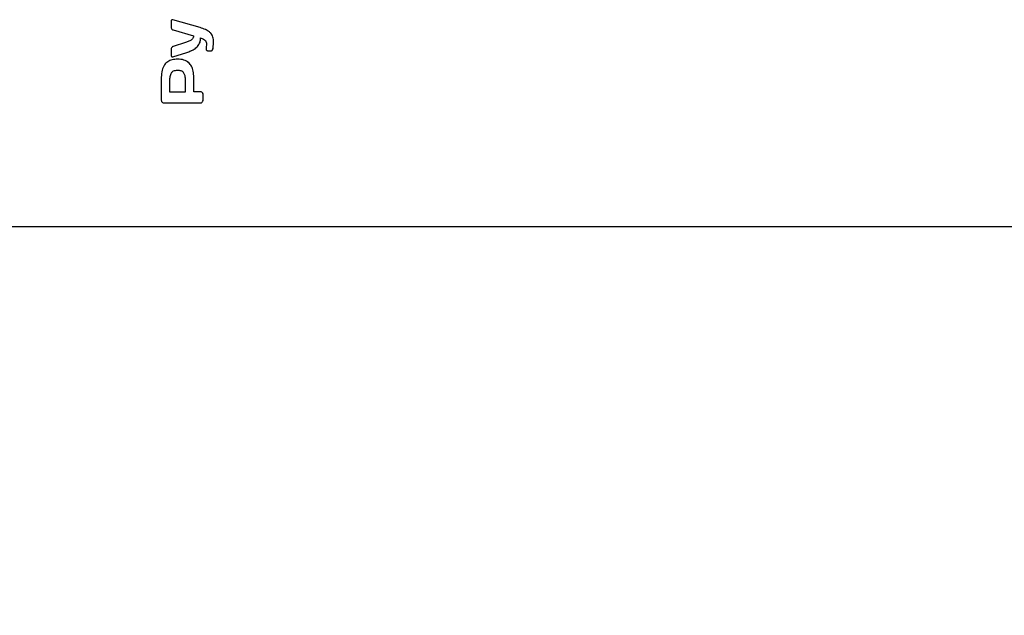
# Model space of a CAD drawing. Units: millimetres. Extents: x -3377 to 3272, y -1813 to 2329.
# Drawn here: x 444 to 958, y 107 to 418 of the extents above; entities that cross this region are included whole.
import ezdxf

# ---------------------------------------------------------------- set-up
doc = ezdxf.new("R2010")
doc.units = ezdxf.units.MM
doc.linetypes.add('SLD-Сплошная', pattern=[0])
doc.styles.add('SLDTEXTSTYLE0', font='TXT', dxfattribs={"width": 0.7})
doc.dimstyles.new('SLDDIMSTYLE1', dxfattribs={"dimtxt": 150, "dimasz": 3.5, "dimexe": 0, "dimexo": 0.0625, "dimgap": 37.5, "dimtad": 2, "dimrnd": 1e-09, "dimzin": 12, "dimdsep": 46, "dimtxsty": 'SLDTEXTSTYLE0', "dimsah": 1, "dimcen": 0.09, "dimadec": 0, "dimazin": 3, "dimtfac": 1, "dimtdec": 3, "dimtofl": 0, "dimtmove": 0, "dimatfit": 3, "dimfxl": 1, "dimfrac": 2, "dimtolj": 1, "dimtzin": 12, "dimarcsym": 0})

# ---------------------------------------------------------------- blocks, each defined once
blk = doc.blocks.new('_D_1')
at = {"color": 7, "linetype": 'SLD-Сплошная', "lineweight": 0}
for p, q in [((-2757.84, 189.43), (-2757.84, -1810.72)), ((3272.16, 189.43), (3272.16, -1810.72)), ((-2757.84, -1809.72), (3272.16, -1809.72))]:
    blk.add_line(p, q, dxfattribs=at)
at = {"color": 7, "linetype": 'SLD-Сплошная', "lineweight": 18}
for points in [[(-2757.84, -1809.72), (-2754.34, -1810.26), (-2754.34, -1809.18)], [(3272.16, -1809.72), (3268.66, -1809.18), (3268.66, -1810.26)]]:
    blk.add_solid(points, dxfattribs=at)
at = {"color": 7, "linetype": 'SLD-Сплошная', "lineweight": 18, "insert": (210.12, -1616.36), "char_height": 150, "attachment_point": 1, "style": 'SLDTEXTSTYLE0'}
blk.add_mtext('6030', dxfattribs=at)

msp = doc.modelspace()

# ---------------------------------------------------------------- linework, layer by layer
at = {"color": 7, "linetype": 'SLD-Сплошная', "lineweight": 25}
for p, q in [((523.493, 416.905), (523.493, 413.598)), ((538.576, 413.535), (524.381, 417.642)), ((524.381, 417.642), (524.405, 417.642)), ((538.6, 413.535), (524.405, 417.642)), ((524.527, 412.281), (535.164, 409.162)), ((538.576, 413.535), (538.6, 413.535)), ((538.82, 408.112), (538.844, 408.112)), ((543.955, 410.808), (543.979, 410.808)), ((545.566, 406.639), (545.59, 406.639)), ((523.493, 402.265), (523.493, 398.989)), ((530.97, 405.729), (524.527, 403.676)), ((537.268, 403.66), (537.292, 403.66)), ((541.988, 405.024), (541.731, 402.971)), ((541.731, 402.971), (541.731, 402.391)), ((542.674, 401.435), (544.345, 401.435)), ((544.928, 401.701), (544.952, 401.701)), ((545.384, 403.018), (545.408, 403.018)), ((524.381, 398.253), (531.722, 400.588)), ((524.381, 398.253), (524.405, 398.253)), ((524.405, 398.253), (531.746, 400.588)), ((531.722, 400.588), (531.746, 400.588)), ((526.813, 391.136), (526.837, 391.136)), ((518.356, 387.563), (518.356, 375.603)), ((522.633, 385.776), (522.633, 380.055)), ((522.633, 385.776), (522.657, 385.776)), ((522.657, 385.776), (522.657, 380.055)), ((523.5, 389.773), (523.524, 389.773)), ((531, 380.055), (531, 385.776)), ((535.277, 380.055), (535.277, 387.563)), ((535.277, 387.563), (535.301, 387.563)), ((535.301, 380.055), (535.301, 387.563)), ((522.633, 380.055), (522.657, 380.055)), ((522.657, 380.055), (531, 380.055)), ((535.277, 380.055), (535.301, 380.055)), ((538.722, 380.055), (535.301, 380.055)), ((539.716, 379.616), (539.74, 379.616)), ((540.125, 375.634), (540.125, 378.581)), ((540.125, 378.581), (540.149, 378.581)), ((540.125, 375.634), (540.149, 375.634)), ((540.149, 375.634), (540.149, 378.581)), ((519.8, 374.145), (538.722, 374.145)), ((539.716, 374.584), (539.74, 374.584)), ((1938.316, 309.437), (288.914, 309.437))]:
    msp.add_line(p, q, dxfattribs=at)
for points, knots in [([(523.736, 417.485), (523.695, 417.447), (523.611, 417.37), (523.512, 417.171), (523.5, 417.009), (523.493, 416.905)], [0, 0, 0, 0, 0.2616884, 0.5271289, 1, 1, 1, 1]), ([(524.147, 417.673), (524.113, 417.67), (524.04, 417.663), (523.898, 417.601), (523.801, 417.532), (523.736, 417.485)], [0, 0, 0, 0, 0.2208503, 0.48319082, 1, 1, 1, 1]), ([(524.381, 417.642), (524.337, 417.652), (524.252, 417.671), (524.165, 417.673), (524.123, 417.673)], [0, 0, 0, 0, 0.5202015, 1, 1, 1, 1]), ([(524.405, 417.642), (524.361, 417.652), (524.276, 417.671), (524.188, 417.673), (524.147, 417.673)], [0, 0, 0, 0, 0.5202015, 1, 1, 1, 1]), ([(523.493, 413.598), (523.511, 413.431), (523.542, 413.125), (523.718, 412.879), (523.797, 412.767)], [0, 0, 0, 0, 0.548176, 1, 1, 1, 1]), ([(523.797, 412.767), (523.913, 412.645), (524.122, 412.425), (524.402, 412.326), (524.527, 412.281)], [0, 0, 0, 0, 0.5576372, 1, 1, 1, 1]), ([(543.955, 410.808), (543.607, 411.112), (542.851, 411.773), (541.045, 412.73), (539.555, 413.216), (538.576, 413.535)], [0, 0, 0, 0, 0.2255903, 0.4907641, 1, 1, 1, 1]), ([(543.979, 410.808), (543.631, 411.112), (542.875, 411.773), (541.069, 412.73), (539.579, 413.216), (538.6, 413.535)], [0, 0, 0, 0, 0.2255903, 0.4907641, 1, 1, 1, 1]), ([(534.253, 407.281), (533.77, 406.969), (532.742, 406.305), (531.584, 405.929), (530.97, 405.729)], [0, 0, 0, 0, 0.4701632, 1, 1, 1, 1]), ([(535.164, 409.162), (535.151, 408.966), (535.124, 408.575), (534.85, 407.893), (534.484, 407.518), (534.253, 407.281)], [0, 0, 0, 0, 0.2715625, 0.5405614, 1, 1, 1, 1]), ([(537.268, 403.66), (537.766, 404.391), (538.682, 405.735), (538.777, 407.367), (538.82, 408.112)], [0, 0, 0, 0, 0.5435112, 1, 1, 1, 1]), ([(537.292, 403.66), (537.79, 404.391), (538.706, 405.735), (538.801, 407.367), (538.844, 408.112)], [0, 0, 0, 0, 0.5435112, 1, 1, 1, 1]), ([(538.844, 408.112), (539.361, 407.944), (540.29, 407.642), (541.337, 406.865), (541.906, 405.95), (541.96, 405.334), (541.988, 405.024)], [0, 0, 0, 0, 0.3460083, 0.6204908, 0.8090571, 1, 1, 1, 1]), ([(545.566, 406.639), (545.49, 407.535), (545.356, 409.105), (544.375, 410.297), (543.955, 410.808)], [0, 0, 0, 0, 0.5711013, 1, 1, 1, 1]), ([(545.59, 406.639), (545.514, 407.535), (545.38, 409.105), (544.399, 410.297), (543.979, 410.808)], [0, 0, 0, 0, 0.5711013, 1, 1, 1, 1]), ([(545.384, 403.018), (545.442, 403.571), (545.568, 404.774), (545.567, 405.985), (545.566, 406.639)], [0, 0, 0, 0, 0.4596525, 1, 1, 1, 1]), ([(545.408, 403.018), (545.466, 403.571), (545.592, 404.774), (545.591, 405.985), (545.59, 406.639)], [0, 0, 0, 0, 0.4596525, 1, 1, 1, 1]), ([(523.797, 403.127), (523.7, 402.976), (523.53, 402.712), (523.504, 402.399), (523.493, 402.265)], [0, 0, 0, 0, 0.5745769, 1, 1, 1, 1]), ([(524.527, 403.676), (524.368, 403.611), (524.078, 403.492), (523.885, 403.241), (523.797, 403.127)], [0, 0, 0, 0, 0.5454568, 1, 1, 1, 1]), ([(531.722, 400.588), (532.406, 400.828), (533.673, 401.273), (535.614, 402.188), (536.676, 403.133), (537.268, 403.66)], [0, 0, 0, 0, 0.3413528, 0.6324581, 1, 1, 1, 1]), ([(531.746, 400.588), (532.43, 400.828), (533.697, 401.273), (535.638, 402.188), (536.7, 403.133), (537.292, 403.66)], [0, 0, 0, 0, 0.3413528, 0.6324581, 1, 1, 1, 1]), ([(541.731, 402.391), (541.743, 402.243), (541.763, 401.985), (541.921, 401.786), (541.988, 401.701)], [0, 0, 0, 0, 0.574073, 1, 1, 1, 1]), ([(541.988, 401.701), (542.1, 401.616), (542.305, 401.459), (542.558, 401.442), (542.674, 401.435)], [0, 0, 0, 0, 0.5462514, 1, 1, 1, 1]), ([(544.321, 401.435), (544.448, 401.45), (544.677, 401.476), (544.85, 401.632), (544.928, 401.701)], [0, 0, 0, 0, 0.5519078, 1, 1, 1, 1]), ([(544.345, 401.435), (544.472, 401.45), (544.701, 401.476), (544.874, 401.632), (544.952, 401.701)], [0, 0, 0, 0, 0.55190776, 1, 1, 1, 1]), ([(544.928, 401.701), (544.98, 401.769), (545.104, 401.932), (545.258, 402.383), (545.333, 402.759), (545.384, 403.018)], [0, 0, 0, 0, 0.1831237, 0.4379912, 1, 1, 1, 1]), ([(544.952, 401.701), (545.004, 401.769), (545.128, 401.932), (545.282, 402.383), (545.357, 402.759), (545.408, 403.018)], [0, 0, 0, 0, 0.18312369, 0.43799118, 1, 1, 1, 1]), ([(526.837, 397.046), (525.87, 396.995), (524.076, 396.901), (521.644, 395.883), (519.722, 393.999), (518.52, 391.091), (518.414, 388.813), (518.356, 387.563)], [0, 0, 0, 0, 0.20196827, 0.37498953, 0.53784565, 0.74625732, 1, 1, 1, 1]), ([(523.493, 398.989), (523.507, 398.856), (523.53, 398.629), (523.676, 398.462), (523.736, 398.394)], [0, 0, 0, 0, 0.5897005, 1, 1, 1, 1]), ([(523.736, 398.394), (523.811, 398.334), (523.93, 398.239), (524.077, 398.215), (524.131, 398.206)], [0, 0, 0, 0, 0.6312261, 1, 1, 1, 1]), ([(524.108, 398.206), (524.162, 398.208), (524.255, 398.211), (524.344, 398.24), (524.381, 398.253)], [0, 0, 0, 0, 0.5794035, 1, 1, 1, 1]), ([(524.131, 398.206), (524.186, 398.208), (524.279, 398.211), (524.368, 398.24), (524.405, 398.253)], [0, 0, 0, 0, 0.5794035, 1, 1, 1, 1]), ([(535.277, 387.563), (535.233, 388.64), (535.15, 390.622), (534.269, 393.307), (532.626, 395.461), (530.007, 396.858), (527.935, 396.98), (526.813, 397.046)], [0, 0, 0, 0, 0.2191049, 0.4030627, 0.5677373, 0.7658852, 1, 1, 1, 1]), ([(535.301, 387.563), (535.257, 388.64), (535.174, 390.622), (534.293, 393.307), (532.65, 395.461), (530.031, 396.858), (527.959, 396.98), (526.837, 397.046)], [0, 0, 0, 0, 0.2191049, 0.4030627, 0.5677373, 0.7658852, 1, 1, 1, 1]), ([(526.813, 391.136), (526.393, 391.121), (525.622, 391.092), (524.645, 390.791), (523.93, 390.348), (523.641, 389.961), (523.5, 389.773)], [0, 0, 0, 0, 0.3382947, 0.6201932, 0.814765, 1, 1, 1, 1]), ([(526.837, 391.136), (526.417, 391.121), (525.646, 391.092), (524.669, 390.791), (523.954, 390.348), (523.665, 389.961), (523.524, 389.773)], [0, 0, 0, 0, 0.3382947, 0.6201932, 0.814765, 1, 1, 1, 1]), ([(530.149, 389.773), (529.96, 390.008), (529.566, 390.501), (528.409, 391.049), (527.462, 391.101), (526.837, 391.136)], [0, 0, 0, 0, 0.2378882, 0.4965867, 1, 1, 1, 1]), ([(523.5, 389.773), (523.223, 389.141), (522.665, 387.871), (522.644, 386.477), (522.633, 385.776)], [0, 0, 0, 0, 0.4971905, 1, 1, 1, 1]), ([(523.524, 389.773), (523.247, 389.141), (522.689, 387.871), (522.668, 386.477), (522.657, 385.776)], [0, 0, 0, 0, 0.4971905, 1, 1, 1, 1]), ([(531, 385.776), (530.983, 386.645), (530.955, 388.045), (530.371, 389.298), (530.149, 389.773)], [0, 0, 0, 0, 0.6210165, 1, 1, 1, 1]), ([(518.356, 375.603), (518.379, 375.384), (518.42, 374.992), (518.671, 374.698), (518.782, 374.569)], [0, 0, 0, 0, 0.55794536, 1, 1, 1, 1]), ([(539.716, 379.616), (539.548, 379.757), (539.249, 380.008), (538.866, 380.041), (538.698, 380.055)], [0, 0, 0, 0, 0.5600304, 1, 1, 1, 1]), ([(539.74, 379.616), (539.572, 379.757), (539.273, 380.008), (538.89, 380.041), (538.722, 380.055)], [0, 0, 0, 0, 0.5600304, 1, 1, 1, 1]), ([(540.125, 378.581), (540.104, 378.8), (540.067, 379.189), (539.823, 379.485), (539.716, 379.616)], [0, 0, 0, 0, 0.5605112, 1, 1, 1, 1]), ([(539.716, 374.584), (539.847, 374.758), (540.084, 375.069), (540.112, 375.461), (540.125, 375.634)], [0, 0, 0, 0, 0.557243, 1, 1, 1, 1]), ([(540.149, 378.581), (540.128, 378.8), (540.091, 379.189), (539.847, 379.485), (539.74, 379.616)], [0, 0, 0, 0, 0.5605112, 1, 1, 1, 1]), ([(539.74, 374.584), (539.871, 374.758), (540.108, 375.069), (540.136, 375.461), (540.149, 375.634)], [0, 0, 0, 0, 0.557243, 1, 1, 1, 1]), ([(518.782, 374.569), (518.95, 374.433), (519.252, 374.189), (519.632, 374.159), (519.8, 374.145)], [0, 0, 0, 0, 0.5574451, 1, 1, 1, 1]), ([(538.698, 374.145), (538.911, 374.169), (539.295, 374.212), (539.586, 374.47), (539.716, 374.584)], [0, 0, 0, 0, 0.5551455, 1, 1, 1, 1]), ([(538.722, 374.145), (538.935, 374.169), (539.319, 374.212), (539.61, 374.47), (539.74, 374.584)], [0, 0, 0, 0, 0.5551455, 1, 1, 1, 1])]:
    msp.add_open_spline(points, degree=3, knots=knots, dxfattribs=at)

# ---------------------------------------------------------------- dimensions: what is measured, and where the dimension line sits
at = {"color": 7, "linetype": 'SLD-Сплошная', "lineweight": 18}
dim = msp.add_linear_dim(base=(3272.164, -1809.718), p1=(-2757.836, 189.437), p2=(3272.164, 189.437), angle=0, dimstyle='SLDDIMSTYLE1', dxfattribs=at)
dim.commit()
dim.dimension.update_dxf_attribs({"geometry": '_D_1', "text_midpoint": (396.786, -1809.718), "dimtype": 160})

doc.saveas('drawing.dxf')
